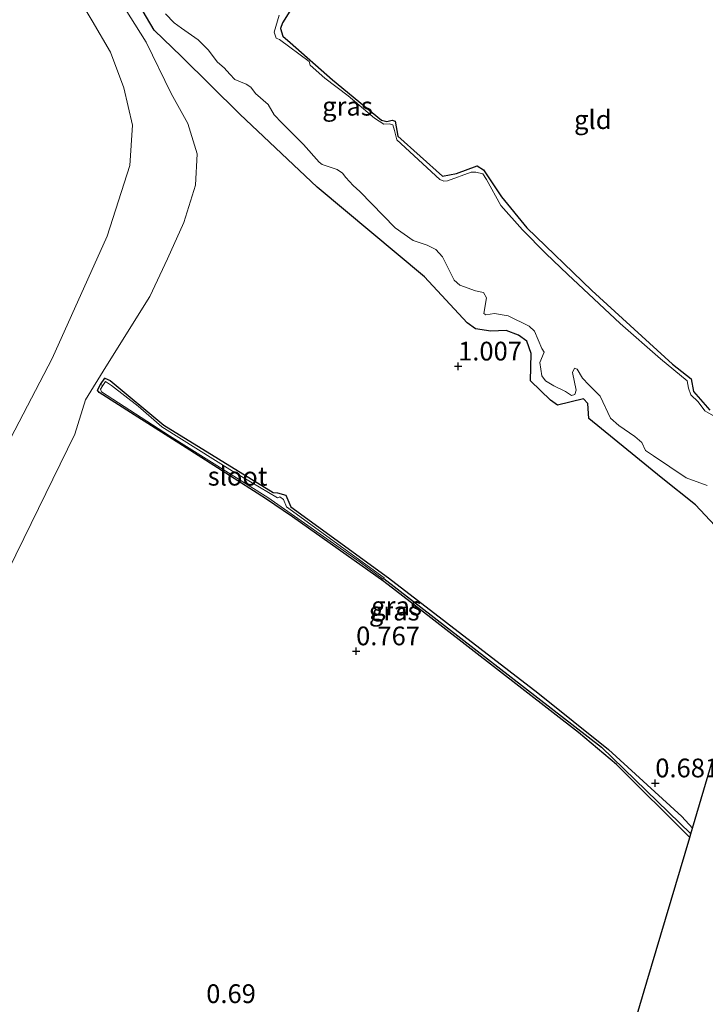
# Model space of a CAD drawing. Units: metres. Extents: x 79996 to 90006, y 412498 to 418751.
# Drawn here: x 80959 to 81050, y 416281 to 416412 of the extents above; entities that cross this region are included whole.
import ezdxf
from ezdxf.enums import TextEntityAlignment as Align

# ---------------------------------------------------------------- set-up
doc = ezdxf.new("R2010")
doc.units = ezdxf.units.M
doc.layers.get('0').update_dxf_attribs({"lineweight": 25})
for name, color, linetype in [('B-ME-GW-HOOGTEPUNT-S-B1', 10, 'Continuous'), ('B-ME-GW-INSTEEKWATERGANG-L-B1', 10, 'Continuous'), ('B-ME-GW-WATERGANG-GREPPEL-L-B1', 10, 'Continuous'), ('B-ME-KG-KADASTRAAL-OPNAMEDTMGRENS-L-B1', 10, 'Continuous')]:
    doc.layers.add(name, color=color, linetype=linetype)
for name, color, linetype, lineweight in [('B-ME-GW-KRUINLIJN-L-B1', 93, 'Continuous', 18), ('B-ME-GW-TEENLIJN-L-B1', 93, 'Continuous', 18), ('B-ME-IE-GRASLAND-GV-B6', 93, 'Continuous', 18), ('B-ME-IE-GRONDWERKLIJN-GROND_INGERICHT-GV-B6', 253, 'Continuous', 18), ('B-ME-OG-WATER-GV-B6', 153, 'Continuous', 18)]:
    doc.layers.add(name, color=color, linetype=linetype, lineweight=lineweight)
doc.styles.add('NLCS-ISO', font='NLCS-ISO.TTF')

# ---------------------------------------------------------------- blocks, each defined once
blk = doc.blocks.new('hoogtepunt')
for p, q in [((-0.5, 0), (0.5, 0)), ((0, 0.5), (0, -0.5))]:
    blk.add_line(p, q)

msp = doc.modelspace()

# ---------------------------------------------------------------- linework, layer by layer
at = {"layer": 'B-ME-GW-INSTEEKWATERGANG-L-B1'}
for points in [[(80997.431, 416417.926, 0.632), (80993.658, 416411.935, 0.54), (80993.401, 416411.158, 0.517), (80993.697, 416410.155, 0.483), (80994.692, 416409.319, 0.449), (81000.328, 416404.313, 0.437), (81006.888, 416398.95, 0.449), (81007.603, 416398.737, 0.437), (81008.295, 416398.938, 0.574), (81008.736, 416398.82, 0.483), (81009.061, 416396.783, 0.563), (81015.051, 416391.442, 0.586), (81016.899, 416391.804, 0.632), (81019.642, 416392.843, 0.563), (81020.507, 416392.311, 0.529), (81022.913, 416388.692, 0.38), (81026.31, 416384.546, 0.391), (81034.961, 416376.18, 0.494), (81045.749, 416366.369, 0.472), (81048.254, 416364.373, 0.449), (81048.527, 416362.71, 0.449), (81050.73, 416360.183, 0.403)], [(81053.957, 416342.03, 0.729), (81048.809, 416347.563, 0.687), (81044.232, 416351.233, 0.729), (81034.558, 416359.079, 0.645), (81034.429, 416361.092, 0.645), (81033.842, 416361.721, 0.659), (81030.395, 416360.878, 0.855), (81029.446, 416361.53, 0.869), (81026.771, 416364.121, 0.827), (81026.854, 416367.762, 0.827), (81026.281, 416369.401, 0.897), (81025.187, 416370.227, 0.855), (81023.529, 416370.836, 0.841), (81021.483, 416370.769, 0.841), (81019.458, 416371.064, 0.771), (81018.347, 416371.864, 0.729), (81012.612, 416378.026, 0.841), (80998.298, 416390.001, 0.925), (80987.984, 416399.72, 1.024), (80980.172, 416407.421, 1.052), (80976.535, 416410.974, 0.897), (80973.48, 416416.202, 0.715)], [(81007.217, 416337.34, 0.695), (80994.997, 416345.965, 0.616), (80991.409, 416348.401, 0.635), (80980.798, 416355.153, 0.665), (80973.848, 416359.576, 0.685), (80969.211, 416362.572, 0.635), (80968.966, 416362.873, 0.635), (80969.377, 416363.626, 0.626), (80969.959, 416364.475, 0.616), (80970.66, 416364.18, 0.635), (80977.82, 416358.204, 0.626), (80992.422, 416349.219, 0.596), (80992.999, 416349.169, 0.566), (80994.1, 416348.838, 0.596), (80994.778, 416347.311, 0.586), (81007.819, 416337.83, 0.714), (81027.766, 416322.468, 0.655), (81037.213, 416314.87, 0.645), (81046.987, 416305.932, 0.616), (81048.417, 416304.37, 0.595)], [(81048.045, 416303.116, 0.576), (81038.243, 416312.889, 0.645), (81033.198, 416317.147, 0.685), (81011.274, 416334.158, 0.734), (81007.217, 416337.34, 0.695)]]:
    msp.add_polyline3d(points, dxfattribs=at)
at = {"layer": 'B-ME-GW-KRUINLIJN-L-B1'}
msp.add_polyline3d([(80938.926, 416321.557, 1.912), (80949.079, 416340.63, 1.85), (80962.929, 416367.106, 1.803), (80970.284, 416383.445, 1.85), (80973.278, 416392.88, 1.928), (80973.667, 416398.275, 1.881), (80972.468, 416403.249, 1.85), (80970.71, 416408.02, 1.865), (80968.263, 416412.215, 1.803), (80964.493, 416418.576, 1.865), (80959.585, 416429.451, 1.772), (80958.704, 416434.584, 1.787), (80959.323, 416441.414, 1.46), (80959.406, 416446.851, 0.992), (80961.124, 416455.526, 0.617)], dxfattribs=at)
at = {"layer": 'B-ME-GW-TEENLIJN-L-B1'}
msp.add_polyline3d([(80961.124, 416455.526, 0.617), (80961.612, 416446.888, 0.711), (80962.539, 416437.362, 0.851), (80964.196, 416430.06, 0.914), (80967.149, 416423.547, 0.867), (80971.888, 416415.053, 0.914), (80975.485, 416409.356, 0.992), (80978.797, 416402.512, 1.241), (80981.016, 416398.473, 1.101), (80982.266, 416394.429, 1.07), (80982.047, 416390.26, 0.992), (80980.493, 416385.245, 1.054), (80978.337, 416380.393, 0.914), (80975.939, 416375.371, 0.711), (80970.097, 416366.003, 0.773), (80967.362, 416361.589, 0.789), (80965.958, 416356.976, 0.695), (80959.144, 416343.075, 0.726), (80954.767, 416334.253, 0.789), (80949.006, 416322.712, 0.807)], dxfattribs=at)
at = {"layer": 'B-ME-GW-WATERGANG-GREPPEL-L-B1'}
msp.add_polyline3d([(81007.183, 416337.716, 0.467), (81036.269, 416315.199, 0.527), (81048.201, 416303.639, 0.463)], dxfattribs=at)
at = {"layer": 'B-ME-IE-GRASLAND-GV-B6'}
for points in [[(80997.431, 416417.926, 0.632), (80993.658, 416411.935, 0.54), (80993.401, 416411.158, 0.517), (80993.697, 416410.155, 0.483), (80994.692, 416409.319, 0.449), (81000.328, 416404.313, 0.437), (81006.888, 416398.95, 0.449), (81007.603, 416398.737, 0.437), (81008.295, 416398.938, 0.574), (81008.736, 416398.82, 0.483), (81009.061, 416396.783, 0.563), (81015.051, 416391.442, 0.586), (81016.899, 416391.804, 0.632), (81019.642, 416392.843, 0.563), (81020.507, 416392.311, 0.529), (81022.913, 416388.692, 0.38), (81026.31, 416384.546, 0.391), (81034.961, 416376.18, 0.494), (81045.749, 416366.369, 0.472), (81048.254, 416364.373, 0.449), (81048.527, 416362.71, 0.449), (81050.73, 416360.183, 0.403)], [(81053.957, 416342.03, 0.729), (81048.809, 416347.563, 0.687), (81044.232, 416351.233, 0.729), (81034.558, 416359.079, 0.645), (81034.429, 416361.092, 0.645), (81033.842, 416361.721, 0.659), (81030.395, 416360.878, 0.855), (81029.446, 416361.53, 0.869), (81026.771, 416364.121, 0.827), (81026.854, 416367.762, 0.827), (81026.281, 416369.401, 0.897), (81025.187, 416370.227, 0.855), (81023.529, 416370.836, 0.841), (81021.483, 416370.769, 0.841), (81019.458, 416371.064, 0.771), (81018.347, 416371.864, 0.729), (81012.612, 416378.026, 0.841), (80998.298, 416390.001, 0.925), (80987.984, 416399.72, 1.024), (80980.172, 416407.421, 1.052), (80976.535, 416410.974, 0.897), (80973.48, 416416.202, 0.715)], [(80978.06, 416413.132, 0.38), (80979.202, 416411.912, 0.38), (80980.183, 416411.239, 0.38), (80982.402, 416409.682, 0.38), (80983.727, 416408.337, 0.38), (80985.009, 416406.685, 0.38), (80985.904, 416405.937, 0.38), (80986.644, 416405.06, 0.38), (80987.287, 416404.384, 0.38), (80988.836, 416403.757, 0.38), (80989.429, 416403.35, 0.38), (80990.07, 416402.474, 0.38), (80991.753, 416401.017, 0.38), (80992.564, 416399.656, 0.38), (80993.562, 416398.568, 0.38), (80996.469, 416395.667, 0.38), (80998.555, 416393.33, 0.38), (80998.989, 416393.033, 0.38), (81000.989, 416392.331, 0.38), (81001.696, 416391.845, 0.38), (81002.119, 416391.287, 0.38), (81003.094, 416390.215, 0.38), (81004.004, 416389.39, 0.38), (81008.703, 416384.554, 0.38), (81011.128, 416382.857, 0.38), (81012.992, 416382.249, 0.38), (81014.158, 416381.65, 0.38), (81015.05, 416380.702, 0.38), (81016.589, 416377.566, 0.38), (81017.37, 416376.896, 0.38), (81019.423, 416376.124, 0.38), (81020.518, 416375.91, 0.38), (81020.907, 416375.207, 0.38), (81020.541, 416373.109, 0.38), (81020.815, 416372.922, 0.38), (81021.976, 416373.098, 0.38), (81023.798, 416372.82, 0.38), (81026.626, 416371.416, 0.38), (81027.308, 416370.747, 0.38), (81028.297, 416368.425, 0.38), (81028.621, 416367.968, 0.38), (81028.049, 416366.548, 0.38), (81028.294, 416364.803, 0.38), (81028.783, 416364.099, 0.38), (81029.902, 416363.431, 0.38), (81031.45, 416362.705, 0.38), (81032.248, 416362.157, 0.38), (81032.703, 416362.281, 0.38), (81032.894, 416362.854, 0.38), (81032.412, 416365.231, 0.38), (81032.665, 416365.796, 0.38), (81033.002, 416365.665, 0.38), (81033.737, 416364.474, 0.38), (81034.564, 416363.57, 0.38), (81036.086, 416362.083, 0.38), (81037.463, 416359.142, 0.38), (81038.562, 416358.153, 0.38), (81040.729, 416356.666, 0.38), (81041.647, 416355.902, 0.38), (81042.131, 416354.798, 0.38), (81043.211, 416354.124, 0.38), (81047.56, 416351.173, 0.38), (81050.378, 416350.145, 0.38)], [(81052.453, 416358.738, 0.38), (81050.061, 416360.1, 0.38), (81049.189, 416361.314, 0.38), (81048.185, 416362.254, 0.38), (81047.858, 416363.122, 0.38), (81047.705, 416364.121, 0.38), (81044.125, 416367.053, 0.38), (81038.767, 416371.792, 0.38), (81033.16, 416377.045, 0.38), (81031.774, 416378.319, 0.38), (81028.847, 416381.112, 0.38), (81025.7, 416384.265, 0.38), (81022.828, 416387.54, 0.38), (81020.923, 416391.019, 0.38), (81020.415, 416391.787, 0.38), (81019.479, 416392.01, 0.38), (81018.871, 416391.98, 0.38), (81015.703, 416390.827, 0.38), (81015.216, 416390.77, 0.38), (81014.657, 416391.014, 0.38), (81008.916, 416396.295, 0.38), (81008.619, 416397.533, 0.38), (81008.406, 416398.322, 0.38), (81007.954, 416398.437, 0.38), (81007.218, 416398.383, 0.38), (81005.937, 416399.206, 0.38), (81002.429, 416402.201, 0.38), (80999.327, 416404.525, 0.38), (80997.375, 416406.284, 0.38), (80997.248, 416406.79, 0.38), (80993.253, 416409.728, 0.38), (80992.84, 416409.899, 0.38), (80992.543, 416410.69, 0.38), (80993.232, 416412.957, 0.38)], [(81007.183, 416337.716, 0.467), (81007.254, 416337.82, 0.467), (80994.213, 416347.3, 0.467), (80993.795, 416348.278, 0.467), (80993.307, 416348.612, 0.467), (80992.996, 416348.507, 0.467), (80987, 416352.037, 0.467), (80977.549, 416357.965, 0.467), (80974.422, 416360.722, 0.467), (80970.833, 416363.504, 0.467), (80970.026, 416364.031, 0.467), (80969.685, 416363.495, 0.467), (80969.377, 416363.626, 0.626), (80969.959, 416364.475, 0.616), (80970.66, 416364.18, 0.635), (80977.82, 416358.204, 0.626), (80992.422, 416349.219, 0.596), (80992.999, 416349.169, 0.566), (80994.1, 416348.838, 0.596), (80994.778, 416347.311, 0.586), (81007.819, 416337.83, 0.714), (81027.766, 416322.468, 0.655), (81037.213, 416314.87, 0.645), (81046.987, 416305.932, 0.616), (81048.417, 416304.37, 0.595), (81048.201, 416303.639, 0.463), (81036.269, 416315.199, 0.527), (81007.183, 416337.716, 0.467)], [(81004.05, 416339.885, 0.467), (81007.13, 416337.639, 0.467), (81007.183, 416337.716, 0.467), (81036.269, 416315.199, 0.527), (81048.201, 416303.639, 0.463), (81048.045, 416303.116, 0.576), (81038.243, 416312.889, 0.645), (81033.198, 416317.147, 0.685), (81011.274, 416334.158, 0.734), (81007.217, 416337.34, 0.695), (80994.997, 416345.965, 0.616), (80991.409, 416348.401, 0.635), (80980.798, 416355.153, 0.665), (80973.848, 416359.576, 0.685), (80969.211, 416362.572, 0.635), (80968.966, 416362.873, 0.635), (80969.377, 416363.626, 0.626), (80969.685, 416363.495, 0.467), (80969.363, 416363.025, 0.467), (80969.528, 416362.647, 0.467), (80978.59, 416356.773, 0.467), (80991.727, 416348.554, 0.467), (81004.05, 416339.885, 0.467)]]:
    msp.add_polyline3d(points, dxfattribs=at)
at = {"layer": 'B-ME-IE-GRONDWERKLIJN-GROND_INGERICHT-GV-B6'}
for points in [[(80961.124, 416455.526, 0.617), (80959.406, 416446.851, 0.992), (80959.323, 416441.414, 1.46), (80958.704, 416434.584, 1.787), (80959.585, 416429.451, 1.772), (80964.493, 416418.576, 1.865), (80968.263, 416412.215, 1.803), (80970.71, 416408.02, 1.865), (80972.468, 416403.249, 1.85), (80973.667, 416398.275, 1.881), (80973.278, 416392.88, 1.928), (80970.284, 416383.445, 1.85), (80962.929, 416367.106, 1.803), (80949.079, 416340.63, 1.85), (80938.926, 416321.557, 1.912), (80925.778, 416297.727, 1.96), (80919.413, 416285.216, 1.831), (80907.704, 416259.842, 1.977)], [(80914.273, 416251.479, 0.741), (80927.923, 416280.937, 0.763), (80938.735, 416303.471, 0.632), (80949.006, 416322.712, 0.807), (80954.767, 416334.253, 0.789), (80959.144, 416343.075, 0.726), (80965.958, 416356.976, 0.695), (80967.362, 416361.589, 0.789), (80970.097, 416366.003, 0.773), (80975.939, 416375.371, 0.711), (80978.337, 416380.393, 0.914), (80980.493, 416385.245, 1.054), (80982.047, 416390.26, 0.992), (80982.266, 416394.429, 1.07), (80981.016, 416398.473, 1.101), (80978.797, 416402.512, 1.241), (80975.485, 416409.356, 0.992), (80971.888, 416415.053, 0.914), (80967.149, 416423.547, 0.867), (80964.196, 416430.06, 0.914), (80962.539, 416437.362, 0.851), (80961.612, 416446.888, 0.711), (80961.124, 416455.526, 0.617)], [(80949.079, 416340.63, 1.85), (80962.929, 416367.106, 1.803), (80970.284, 416383.445, 1.85), (80973.278, 416392.88, 1.928), (80973.667, 416398.275, 1.881), (80972.468, 416403.249, 1.85), (80970.71, 416408.02, 1.865), (80968.263, 416412.215, 1.803), (80964.493, 416418.576, 1.865)], [(81050.73, 416360.183, 0.403), (81048.527, 416362.71, 0.449), (81048.254, 416364.373, 0.449), (81045.749, 416366.369, 0.472), (81034.961, 416376.18, 0.494), (81026.31, 416384.546, 0.391), (81022.913, 416388.692, 0.38), (81020.507, 416392.311, 0.529), (81019.642, 416392.843, 0.563), (81016.899, 416391.804, 0.632), (81015.051, 416391.442, 0.586), (81009.061, 416396.783, 0.563), (81008.736, 416398.82, 0.483), (81008.295, 416398.938, 0.574), (81007.603, 416398.737, 0.437), (81006.888, 416398.95, 0.449), (81000.328, 416404.313, 0.437), (80994.692, 416409.319, 0.449), (80993.697, 416410.155, 0.483), (80993.401, 416411.158, 0.517), (80993.658, 416411.935, 0.54), (80997.431, 416417.926, 0.632)], [(80973.48, 416416.202, 0.715), (80976.535, 416410.974, 0.897), (80980.172, 416407.421, 1.052), (80987.984, 416399.72, 1.024), (80998.298, 416390.001, 0.925), (81012.612, 416378.026, 0.841), (81018.347, 416371.864, 0.729), (81019.458, 416371.064, 0.771), (81021.483, 416370.769, 0.841), (81023.529, 416370.836, 0.841), (81025.187, 416370.227, 0.855), (81026.281, 416369.401, 0.897), (81026.854, 416367.762, 0.827), (81026.771, 416364.121, 0.827), (81029.446, 416361.53, 0.869), (81030.395, 416360.878, 0.855), (81033.842, 416361.721, 0.659), (81034.429, 416361.092, 0.645), (81034.558, 416359.079, 0.645), (81044.232, 416351.233, 0.729), (81048.809, 416347.563, 0.687), (81053.957, 416342.03, 0.729)], [(80971.888, 416415.053, 0.914), (80975.485, 416409.356, 0.992), (80978.797, 416402.512, 1.241), (80981.016, 416398.473, 1.101), (80982.266, 416394.429, 1.07), (80982.047, 416390.26, 0.992), (80980.493, 416385.245, 1.054), (80978.337, 416380.393, 0.914), (80975.939, 416375.371, 0.711), (80970.097, 416366.003, 0.773), (80967.362, 416361.589, 0.789), (80965.958, 416356.976, 0.695), (80959.144, 416343.075, 0.726), (80954.767, 416334.253, 0.789)], [(81051.102, 416313.423, 0.647), (81048.417, 416304.37, 0.595), (81046.987, 416305.932, 0.616), (81037.213, 416314.87, 0.645), (81027.766, 416322.468, 0.655), (81007.819, 416337.83, 0.714), (80994.778, 416347.311, 0.586), (80994.1, 416348.838, 0.596), (80992.999, 416349.169, 0.566), (80992.422, 416349.219, 0.596), (80977.82, 416358.204, 0.626), (80970.66, 416364.18, 0.635), (80969.959, 416364.475, 0.616), (80969.377, 416363.626, 0.626), (80968.966, 416362.873, 0.635), (80969.211, 416362.572, 0.635), (80973.848, 416359.576, 0.685), (80980.798, 416355.153, 0.665), (80991.409, 416348.401, 0.635), (80994.997, 416345.965, 0.616), (81007.217, 416337.34, 0.695), (81011.274, 416334.158, 0.734), (81033.198, 416317.147, 0.685), (81038.243, 416312.889, 0.645), (81048.045, 416303.116, 0.576), (81042.334, 416283.855, 0.552), (81035.014, 416259.169, 0.693)]]:
    msp.add_polyline3d(points, dxfattribs=at)
at = {"layer": 'B-ME-KG-KADASTRAAL-OPNAMEDTMGRENS-L-B1'}
msp.add_polyline3d([(81107.957, 416112.043, 0.714), (81048.662, 416138.086, 0.62), (81038.136, 416142.709, 0.573), (81037.165, 416143.136, 0.38), (81028.751, 416146.832, 0.38), (81028.096, 416147.119, 0.548), (81004.819, 416157.343, 0.665), (81007.358, 416165.906, 0.665), (81025.868, 416228.327, 0.602), (81035.014, 416259.169, 0.693), (81042.334, 416283.855, 0.552), (81048.045, 416303.116, 0.576), (81048.201, 416303.639, 0.463), (81048.417, 416304.37, 0.595), (81051.102, 416313.423, 0.647)], dxfattribs=at)
at = {"layer": 'B-ME-OG-WATER-GV-B6'}
for points in [[(81050.378, 416350.145, 0.38), (81047.56, 416351.173, 0.38), (81043.211, 416354.124, 0.38), (81042.131, 416354.798, 0.38), (81041.647, 416355.902, 0.38), (81040.729, 416356.666, 0.38), (81038.562, 416358.153, 0.38), (81037.463, 416359.142, 0.38), (81036.086, 416362.083, 0.38), (81034.564, 416363.57, 0.38), (81033.737, 416364.474, 0.38), (81033.002, 416365.665, 0.38), (81032.665, 416365.796, 0.38), (81032.412, 416365.231, 0.38), (81032.894, 416362.854, 0.38), (81032.703, 416362.281, 0.38), (81032.248, 416362.157, 0.38), (81031.45, 416362.705, 0.38), (81029.902, 416363.431, 0.38), (81028.783, 416364.099, 0.38), (81028.294, 416364.803, 0.38), (81028.049, 416366.548, 0.38), (81028.621, 416367.968, 0.38), (81028.297, 416368.425, 0.38), (81027.308, 416370.747, 0.38), (81026.626, 416371.416, 0.38), (81023.798, 416372.82, 0.38), (81021.976, 416373.098, 0.38), (81020.815, 416372.922, 0.38), (81020.541, 416373.109, 0.38), (81020.907, 416375.207, 0.38), (81020.518, 416375.91, 0.38), (81019.423, 416376.124, 0.38), (81017.37, 416376.896, 0.38), (81016.589, 416377.566, 0.38), (81015.05, 416380.702, 0.38), (81014.158, 416381.65, 0.38), (81012.992, 416382.249, 0.38), (81011.128, 416382.857, 0.38), (81008.703, 416384.554, 0.38), (81004.004, 416389.39, 0.38), (81003.094, 416390.215, 0.38), (81002.119, 416391.287, 0.38), (81001.696, 416391.845, 0.38), (81000.989, 416392.331, 0.38), (80998.989, 416393.033, 0.38), (80998.555, 416393.33, 0.38), (80996.469, 416395.667, 0.38), (80993.562, 416398.568, 0.38), (80992.564, 416399.656, 0.38), (80991.753, 416401.017, 0.38), (80990.07, 416402.474, 0.38), (80989.429, 416403.35, 0.38), (80988.836, 416403.757, 0.38), (80987.287, 416404.384, 0.38), (80986.644, 416405.06, 0.38), (80985.904, 416405.937, 0.38), (80985.009, 416406.685, 0.38), (80983.727, 416408.337, 0.38), (80982.402, 416409.682, 0.38), (80980.183, 416411.239, 0.38), (80979.202, 416411.912, 0.38), (80978.06, 416413.132, 0.38)], [(80993.232, 416412.957, 0.38), (80992.543, 416410.69, 0.38), (80992.84, 416409.899, 0.38), (80993.253, 416409.728, 0.38), (80997.248, 416406.79, 0.38), (80997.375, 416406.284, 0.38), (80999.327, 416404.525, 0.38), (81002.429, 416402.201, 0.38), (81005.937, 416399.206, 0.38), (81007.218, 416398.383, 0.38), (81007.954, 416398.437, 0.38), (81008.406, 416398.322, 0.38), (81008.619, 416397.533, 0.38), (81008.916, 416396.295, 0.38), (81014.657, 416391.014, 0.38), (81015.216, 416390.77, 0.38), (81015.703, 416390.827, 0.38), (81018.871, 416391.98, 0.38), (81019.479, 416392.01, 0.38), (81020.415, 416391.787, 0.38), (81020.923, 416391.019, 0.38), (81022.828, 416387.54, 0.38), (81025.7, 416384.265, 0.38), (81028.847, 416381.112, 0.38), (81031.774, 416378.319, 0.38), (81033.16, 416377.045, 0.38), (81038.767, 416371.792, 0.38), (81044.125, 416367.053, 0.38), (81047.705, 416364.121, 0.38), (81047.858, 416363.122, 0.38), (81048.185, 416362.254, 0.38), (81049.189, 416361.314, 0.38), (81050.061, 416360.1, 0.38), (81052.453, 416358.738, 0.38)], [(81007.183, 416337.716, 0.467), (81007.13, 416337.639, 0.467), (81004.05, 416339.885, 0.467), (80991.727, 416348.554, 0.467), (80978.59, 416356.773, 0.467), (80969.528, 416362.647, 0.467), (80969.363, 416363.025, 0.467), (80969.685, 416363.495, 0.467), (80970.026, 416364.031, 0.467), (80970.833, 416363.504, 0.467), (80974.422, 416360.722, 0.467), (80977.549, 416357.965, 0.467), (80987, 416352.037, 0.467), (80992.996, 416348.507, 0.467), (80993.307, 416348.612, 0.467), (80993.795, 416348.278, 0.467), (80994.213, 416347.3, 0.467), (81007.254, 416337.82, 0.467), (81007.183, 416337.716, 0.467)]]:
    msp.add_polyline3d(points, dxfattribs=at)

# ---------------------------------------------------------------- block references
at = {"layer": 'B-ME-GW-HOOGTEPUNT-S-B1', "rotation": 90}
for p in [(81017.118, 416366.058, 1.007), (81017.118, 416366.058, 1.007), (81003.503, 416328.023, 0.767), (81003.503, 416328.023, 0.767), (81043.443, 416310.387, 0.681), (81043.443, 416310.387, 0.681)]:
    msp.add_blockref('hoogtepunt', p, dxfattribs=at)

# ---------------------------------------------------------------- texts
at = {"layer": 'B-ME-GW-HOOGTEPUNT-S-B1', "ltscale": 0.2, "style": 'NLCS-ISO'}
for s, p in [('1.007', (81017.118, 416366.058, 1.007)), ('1.007', (81017.118, 416366.058, 1.007)), ('0.767', (81003.503, 416328.023, 0.767)), ('0.767', (81003.503, 416328.023, 0.767)), ('0.681', (81043.443, 416310.387, 0.681)), ('0.681', (81043.443, 416310.387, 0.681)), ('0.69', (80983.49, 416280.241, 0.69)), ('0.69', (80983.49, 416280.241, 0.69))]:
    msp.add_text(s, height=2.5, dxfattribs=at).set_placement(p, align=Align.BOTTOM_LEFT)
at = {"layer": 'B-ME-IE-GRASLAND-GV-B6', "ltscale": 0.2, "style": 'NLCS-ISO'}
for p in [(81002.3455, 416400.7955), (81008.897, 416334.057), (81008.5835, 416333.371)]:
    msp.add_text('gras', height=2.5, dxfattribs=at).set_placement(p, align=Align.MIDDLE_CENTER)
at = {"layer": 'B-ME-IE-GRONDWERKLIJN-GROND_INGERICHT-GV-B6', "ltscale": 0.2, "style": 'NLCS-ISO'}
msp.add_text('gld', height=2.5, dxfattribs=at).set_placement((81035.1031, 416399.0031), align=Align.MIDDLE_CENTER)
at = {"layer": 'B-ME-OG-WATER-GV-B6', "ltscale": 0.2, "style": 'NLCS-ISO'}
msp.add_text('sloot', height=2.5, dxfattribs=at).set_placement((80987.6755, 416351.3803), align=Align.MIDDLE_CENTER)

doc.saveas('drawing.dxf')
